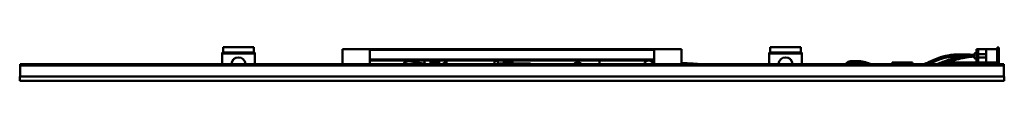
# Model space of a CAD drawing. Units: millimetres. Extents: x 600 to 1500, y 1470 to 1500.
import ezdxf

# ---------------------------------------------------------------- set-up
doc = ezdxf.new("R2010")
doc.units = ezdxf.units.MM
doc.header["$LTSCALE"] = 10
doc.layers.add('Visible Edges(Svedbergs)', color=7, linetype='Continuous', lineweight=50)
doc.layers.add('Visible Tangent Edges(Svedbergs)', color=7, linetype='Continuous', lineweight=50)

msp = doc.modelspace()

# ---------------------------------------------------------------- linework, layer by layer
at = {"layer": 'Visible Edges(Svedbergs)'}
for p, q in [((785, 1495.5), (815, 1495.5)), ((785, 1494.5), (785, 1495.5)), ((785, 1494.5), (785, 1485)), ((785, 1494.5), (815, 1494.5)), ((814, 1500.5), (786, 1500.5)), ((786, 1495.5), (786, 1500.5)), ((814, 1495.5), (814, 1500.5)), ((815, 1494.5), (815, 1495.5)), ((815, 1494.5), (815, 1485)), ((895, 1498.5), (895, 1485)), ((920, 1498.5), (895, 1498.5)), ((920, 1485), (920, 1498.5)), ((920, 1498.5), (1180, 1498.5)), ((1180, 1485), (1180, 1498.5)), ((1180, 1498.5), (1205, 1498.5)), ((1205, 1498.5), (1205, 1485)), ((1315, 1495.5), (1285, 1495.5)), ((1285, 1494.5), (1285, 1495.5)), ((1285, 1494.5), (1285, 1485)), ((1315, 1494.5), (1285, 1494.5)), ((1286, 1500.5), (1314, 1500.5)), ((1286, 1495.5), (1286, 1500.5)), ((1314, 1495.5), (1314, 1500.5)), ((1315, 1494.5), (1315, 1495.5)), ((1315, 1494.5), (1315, 1485)), ((1474.5, 1498.5), (1474.5, 1497)), ((1474.5, 1498.5), (1476, 1498.5)), ((1474.5, 1497), (1474.5, 1487)), ((1483.5, 1498.5), (1476, 1498.5)), ((1476, 1497), (1476, 1498.5)), ((1476, 1497), (1476, 1487)), ((1476, 1494), (1483.5, 1494)), ((1493.5, 1498.5), (1483.5, 1498.5)), ((1483.5, 1498.5), (1483.5, 1486.5)), ((1493.5, 1500), (1493.5, 1498.5)), ((1495, 1500), (1493.5, 1500)), ((1493.5, 1498.5), (1493.5, 1486.5)), ((1495, 1498.5), (1495, 1500)), ((1495, 1498.5), (1495, 1486.5)), ((600.5, 1485), (732.16, 1485)), ((600.5, 1483.5), (600.5, 1485)), ((732.16, 1483.5), (732.16, 1485)), ((732.16, 1483.5), (732.16, 1485)), ((732.16, 1485), (1367.84, 1485)), ((920, 1489), (1180, 1489)), ((920, 1488.29), (1180, 1488.29)), ((973.42, 1485), (955.48, 1487.47)), ((970, 1485.47), (970, 1488.29)), ((975.5, 1487), (983.5, 1487)), ((975.5, 1485), (975.5, 1487)), ((983.5, 1485), (983.5, 1487)), ((989, 1485), (989, 1487.75)), ((989, 1487.75), (990.2, 1487.75)), ((990.2, 1488.29), (990.2, 1485)), ((1034, 1485), (1034, 1488.29)), ((1034, 1487.75), (1037, 1487.75)), ((1037, 1487.75), (1037, 1485)), ((1037, 1485.5), (1042.5, 1485.5)), ((1042.5, 1487), (1050.5, 1487)), ((1042.5, 1485), (1042.5, 1487)), ((1050.5, 1485), (1050.5, 1487)), ((1050.5, 1485.5), (1067, 1485.5)), ((1067, 1485.5), (1067, 1485)), ((1130, 1485), (1130, 1488.29)), ((1367.84, 1485), (1499.5, 1485)), ((1367.84, 1483.5), (1367.84, 1485)), ((1367.84, 1483.5), (1367.84, 1485)), ((1397.5, 1486.5), (1397.5, 1486.2)), ((1397.5, 1486.5), (1405.34, 1486.5)), ((1397.5, 1485), (1397.5, 1486.2)), ((1405.45, 1486.5), (1405.34, 1486.5)), ((1405.45, 1486.5), (1406.89, 1486.5)), ((1406.89, 1486.5), (1407.36, 1486.5)), ((1407.36, 1486.5), (1416.2, 1486.5)), ((1416.2, 1486.2), (1416.2, 1486.5)), ((1416.2, 1485), (1416.2, 1486.2)), ((1474, 1486.5), (1448.5, 1486.5)), ((1472.16, 1493.05), (1472.16, 1493.05)), ((1472.16, 1492), (1472.16, 1492)), ((1472.2, 1493.43), (1472.2, 1493.43)), ((1472.2, 1492.25), (1472.38, 1492.27)), ((1472.38, 1492.18), (1472.2, 1492.16)), ((1476, 1491), (1483.5, 1491)), ((1476, 1487), (1476, 1486.5)), ((1483.5, 1486.5), (1476, 1486.5)), ((1493.5, 1486.5), (1483.5, 1486.5)), ((1493.5, 1486.5), (1493.5, 1485)), ((1495, 1485), (1495, 1486.5)), ((1499.5, 1483.5), (1499.5, 1485)), ((600.5, 1483.5), (1499.5, 1483.5)), ((600.5, 1473.5), (600.5, 1483.5)), ((732.16, 1483.5), (600.5, 1483.5)), ((1367.84, 1483.5), (732.16, 1483.5)), ((1499.5, 1483.5), (1367.84, 1483.5)), ((1499.5, 1473.5), (1499.5, 1483.5)), ((600, 1473.5), (1500, 1473.5)), ((600, 1473.5), (600, 1469.5)), ((1500, 1469.5), (600, 1469.5)), ((1500, 1473.5), (1500, 1469.5))]:
    msp.add_line(p, q, dxfattribs=at)
for centre, radius, start, end in [((1474.5, 1492.94), 2.36, 90, 153.80829), ((800, 1484.5), 6.5, 4.41173, 175.58827), ((955, 1484), 4.16, 49.51977, 166.08022), ((990, 1482.5), 4, 104.47751, 141.31781), ((1110, 1482.5), 4, 38.68219, 141.31781), ((1175, 1484), 4.16, 15.60979, 166.08022), ((1300, 1484.5), 6.5, 4.41173, 175.58827), ((1448.5, 1484.5), 2, 90, 165.52249), ((1474.5, 1492.06), 2.36, 206.19171, 270), ((1474, 1487), 2, 270, 0), ((1474, 1487), 0.5, 270, 0)]:
    msp.add_arc(centre, radius, start, end, dxfattribs=at)
for centre, major_axis, ratio, start_param, end_param in [((955, 1484), (0.48, 3.47), 0.992598, 0, 1.416648), ((1477.12, 1492.59), (-4.89, 1.01), 0.834578, 0.088121, 0.132221), ((1477.12, 1492.57), (-4.85, 1.19), 0.884503, 0.131663, 0.175763), ((1477.12, 1492.64), (-4.96, 0.62), 0.453019, 0.095591, 0.103448), ((1477.12, 1492.64), (-4.95, 0.66), 0.539493, 0.110495, 0.154596), ((1477.12, 1492.36), (-4.95, -0.66), 0.539493, 6.12859, 6.17269), ((1477.12, 1492.36), (-4.96, -0.62), 0.453019, 6.143494, 6.187595), ((1477.12, 1492.43), (-4.85, -1.19), 0.884503, 6.107422, 6.115279), ((1477.12, 1492.41), (-4.89, -1.01), 0.834578, 6.150964, 6.195065), ((1475.55, 1492.4), (3.13, -1.63), 0.821047, 3.16839, 3.361478), ((1475.55, 1492.4), (-3.15, 1.57), 0.827512, 0.011973, 0.205063), ((1475.55, 1492.47), (-3.41, 0.31), 0.044036, 0.188706, 0.381807), ((1475.55, 1492.53), (3.41, 0.31), 0.044036, 2.759798, 2.952887), ((1475.55, 1492.54), (-3.41, -0.36), 0.043916, 0.18014, 0.37323), ((1475.55, 1492.6), (-3.13, -1.63), 0.821047, 6.0633, 6.256401)]:
    msp.add_ellipse(centre, major_axis=major_axis, ratio=ratio, start_param=start_param, end_param=end_param, dxfattribs=at)
for points in [[(1177.22, 1485), (1178.04, 1485.06), (1178.98, 1485.12), (1180, 1485.18)], [(1205, 1485.76), (1210.09, 1485.65), (1215.1, 1485.39), (1219.95, 1485)], [(1205, 1485.72), (1209.56, 1485.6), (1214.06, 1485.35), (1218.42, 1485)], [(1358.77, 1485.01), (1358.77, 1485.01), (1358.76, 1485), (1358.76, 1485)], [(1362.16, 1487.72), (1362.43, 1487.72), (1362.7, 1487.71), (1362.98, 1487.7)], [(1363.77, 1487.72), (1364.04, 1487.72), (1364.31, 1487.71), (1364.58, 1487.7)], [(1459.64, 1493.7), (1459.76, 1493.7), (1459.88, 1493.7), (1460, 1493.7)], [(1460.33, 1493.7), (1460.45, 1493.7), (1460.58, 1493.7), (1460.7, 1493.7)], [(1472.17, 1491.78), (1470.96, 1491.72), (1469.75, 1491.62), (1468.55, 1491.49)], [(1472.17, 1491.78), (1470.99, 1491.71), (1469.81, 1491.62), (1468.63, 1491.5)], [(1472.17, 1493.24), (1472.17, 1493.25), (1472.17, 1493.28), (1472.18, 1493.33), (1472.19, 1493.38), (1472.19, 1493.42), (1472.2, 1493.43)], [(1472.2, 1493.41), (1472.19, 1493.39), (1472.19, 1493.35), (1472.18, 1493.3), (1472.17, 1493.24), (1472.17, 1493.21), (1472.17, 1493.19)], [(1472.17, 1492.88), (1472.17, 1492.87), (1472.17, 1492.85), (1472.18, 1492.81), (1472.19, 1492.78), (1472.19, 1492.76), (1472.2, 1492.75)], [(1472.17, 1492.12), (1472.17, 1492.13), (1472.17, 1492.15), (1472.18, 1492.19), (1472.19, 1492.22), (1472.19, 1492.24), (1472.2, 1492.25)], [(1472.2, 1492.16), (1472.19, 1492.15), (1472.19, 1492.13), (1472.18, 1492.1), (1472.17, 1492.08), (1472.17, 1492.06), (1472.17, 1492.05)], [(1472.17, 1491.76), (1472.17, 1491.75), (1472.17, 1491.72), (1472.18, 1491.67), (1472.19, 1491.62), (1472.19, 1491.58), (1472.2, 1491.57)], [(1472.38, 1493.97), (1472.38, 1493.98), (1472.38, 1493.98), (1472.38, 1493.98)]]:
    msp.add_open_spline(points, degree=3, dxfattribs=at)
for points, knots in [([(1355.37, 1485), (1355.45, 1485.32), (1355.61, 1485.59), (1356.17, 1486.28), (1356.68, 1486.61), (1358.61, 1487.5), (1360.34, 1487.72), (1362.16, 1487.72)], [3.560824, 3.560824, 3.560824, 3.560824, 3.908674, 3.908674, 4.602197, 4.602197, 6.253065, 6.253065, 6.253065, 6.253065]), ([(1357.07, 1485), (1357.08, 1485.04), (1357.09, 1485.08), (1357.26, 1485.64), (1357.61, 1486.02), (1358.78, 1486.93), (1359.8, 1487.27), (1361.81, 1487.64), (1362.77, 1487.72), (1363.77, 1487.72)], [3.303396, 3.303396, 3.303396, 3.303396, 3.344188, 3.344188, 3.921549, 3.921549, 5.040249, 5.040249, 5.946925, 5.946925, 5.946925, 5.946925]), ([(1358.77, 1485), (1358.86, 1485.39), (1359.07, 1485.72), (1359.77, 1486.48), (1360.37, 1486.82), (1362.3, 1487.55), (1363.81, 1487.72), (1365.38, 1487.72)], [3.042388, 3.042388, 3.042388, 3.042388, 3.449283, 3.449283, 4.202151, 4.202151, 5.633042, 5.633042, 5.633042, 5.633042]), ([(1365.38, 1486.22), (1363.51, 1486.22), (1361.75, 1485.9), (1360.67, 1485.2), (1360.54, 1485.1), (1360.44, 1485)], [0, 0, 0, 0, 1.819024, 1.819024, 2.123442, 2.123442, 2.123442, 2.123442]), ([(1369.98, 1485), (1369.71, 1485.08), (1369.43, 1485.15), (1367.44, 1485.67), (1365.62, 1486), (1363.88, 1486.14)], [12.11366, 12.11366, 12.11366, 12.11366, 12.378673, 12.378673, 14.015256, 14.015256, 14.015256, 14.015256]), ([(1371.59, 1485), (1371.3, 1485.08), (1370.99, 1485.17), (1368.71, 1485.75), (1366.59, 1486.11), (1364.61, 1486.2)], [12.028691, 12.028691, 12.028691, 12.028691, 12.319107, 12.319107, 14.206292, 14.206292, 14.206292, 14.206292]), ([(1365.38, 1487.72), (1369.45, 1487.72), (1374.04, 1486.52), (1377.42, 1485.13), (1377.58, 1485.07), (1377.73, 1485)], [0, 0, 0, 0, 3.705824, 3.705824, 3.894069, 3.894069, 3.894069, 3.894069]), ([(1373.21, 1485), (1371.23, 1485.56), (1369.06, 1485.99), (1366.45, 1486.19), (1365.91, 1486.22), (1365.38, 1486.22)], [11.956645, 11.956645, 11.956645, 11.956645, 13.888465, 13.888465, 14.404211, 14.404211, 14.404211, 14.404211]), ([(1426.69, 1485), (1428.05, 1485.51), (1429.39, 1486.07), (1436.47, 1489.15), (1442.34, 1491.9), (1452.1, 1493.54), (1455.76, 1493.7), (1459.25, 1493.7)], [1.075387, 1.075387, 1.075387, 1.075387, 1.510274, 1.510274, 3.392676, 3.392676, 4.535912, 4.535912, 4.535912, 4.535912]), ([(1459.33, 1492.2), (1454.72, 1492.21), (1449.71, 1491.9), (1440.89, 1489.59), (1437.09, 1487.84), (1432.44, 1485.76), (1431.57, 1485.38), (1430.69, 1485)], [0, 0, 0, 0, 1.515913, 1.515913, 2.755862, 2.755862, 3.042936, 3.042936, 3.042936, 3.042936]), ([(1459.63, 1492.2), (1455.14, 1492.19), (1450.29, 1491.9), (1441.39, 1489.74), (1437.37, 1487.94), (1432.5, 1485.78), (1431.6, 1485.39), (1430.69, 1485)], [0.034961, 0.034961, 0.034961, 0.034961, 1.508048, 1.508048, 2.809368, 2.809368, 3.104928, 3.104928, 3.104928, 3.104928]), ([(1459.98, 1492.2), (1455.57, 1492.18), (1450.82, 1491.89), (1441.77, 1489.84), (1437.53, 1487.99), (1432.48, 1485.77), (1431.59, 1485.38), (1430.7, 1485)], [0.071649, 0.071649, 0.071649, 0.071649, 1.517687, 1.517687, 2.883178, 2.883178, 3.173449, 3.173449, 3.173449, 3.173449]), ([(1438.86, 1485), (1440.22, 1485.48), (1441.55, 1485.99), (1446.59, 1487.93), (1450.13, 1489.21), (1455.98, 1490.82), (1458.26, 1491.36), (1461.53, 1491.99), (1462.43, 1492.15), (1463.33, 1492.3)], [1.637787, 1.637787, 1.637787, 1.637787, 2.074203, 2.074203, 3.322289, 3.322289, 4.077892, 4.077892, 4.354886, 4.354886, 4.354886, 4.354886]), ([(1439.29, 1485), (1440.7, 1485.47), (1442.1, 1485.97), (1447.55, 1487.93), (1451.38, 1489.26), (1457.33, 1490.91), (1459.39, 1491.43), (1463.62, 1492.32), (1465.8, 1492.69), (1467.97, 1492.94)], [1.699018, 1.699018, 1.699018, 1.699018, 2.152286, 2.152286, 3.504738, 3.504738, 4.186437, 4.186437, 4.840535, 4.840535, 4.840535, 4.840535]), ([(1468.55, 1491.49), (1466.32, 1491.25), (1464.07, 1490.88), (1459.35, 1489.89), (1456.9, 1489.26), (1451, 1487.55), (1447.52, 1486.33), (1443.84, 1485)], [0, 0, 0, 0, 0.672765, 0.672765, 1.492719, 1.492719, 2.7102, 2.7102, 2.7102, 2.7102]), ([(1459.25, 1493.7), (1461.89, 1493.7), (1464.51, 1493.62), (1468.85, 1493.49), (1470.51, 1493.45), (1472.19, 1493.42)], [0, 0, 0, 0, 0.86833, 0.86833, 1.37853, 1.37853, 1.37853, 1.37853]), ([(1462.52, 1492.17), (1462.32, 1492.17), (1462.11, 1492.17), (1461.05, 1492.19), (1460.19, 1492.2), (1459.33, 1492.2)], [1.4029129, 1.4029129, 1.4029129, 1.4029129, 1.4694742, 1.4694742, 1.7531236, 1.7531236, 1.7531236, 1.7531236]), ([(1460, 1493.7), (1462.53, 1493.7), (1465.04, 1493.62), (1469.12, 1493.5), (1470.64, 1493.45), (1472.19, 1493.42)], [0, 0, 0, 0, 0.830206, 0.830206, 1.300306, 1.300306, 1.300306, 1.300306]), ([(1460.7, 1493.7), (1463.12, 1493.7), (1465.52, 1493.63), (1469.37, 1493.51), (1470.77, 1493.46), (1472.2, 1493.43)], [0, 0, 0, 0, 0.795167, 0.795167, 1.228099, 1.228099, 1.228099, 1.228099]), ([(1472.38, 1493.98), (1472.38, 1493.98), (1472.38, 1493.98), (1472.38, 1493.97), (1472.38, 1493.96), (1472.38, 1493.94)], [-0.03512863, -0.03512863, -0.03512863, -0.03512863, -0.0276913, -0.0276913, -0.000001, -0.000001, -0.000001, -0.000001]), ([(1472.38, 1492.5), (1472.38, 1492.52), (1472.38, 1492.55), (1472.38, 1492.62), (1472.38, 1492.66), (1472.38, 1492.7)], [-0.03512989, -0.03512989, -0.03512989, -0.03512989, -0.02769268, -0.02769268, -0.01487711, -0.01487711, -0.01487711, -0.01487711]), ([(1472.38, 1492.7), (1472.38, 1492.61), (1472.38, 1492.52), (1472.38, 1492.33), (1472.38, 1492.24), (1472.38, 1492.15)], [-0.05538326, -0.05538326, -0.05538326, -0.05538326, -0.02769268, -0.02769268, -0.0000021, -0.0000021, -0.0000021, -0.0000021]), ([(1472.38, 1491.03), (1472.38, 1491.03), (1472.38, 1491.02), (1472.38, 1491.02), (1472.38, 1491.02), (1472.38, 1491.03)], [0.01487598, 0.01487598, 0.01487598, 0.01487598, 0.0276913, 0.0276913, 0.05538194, 0.05538194, 0.05538194, 0.05538194])]:
    msp.add_open_spline(points, degree=3, knots=knots, dxfattribs=at)
at = {"layer": 'Visible Tangent Edges(Svedbergs)'}
for p, q in [((1180, 1497.91), (920, 1497.91)), ((1474.5, 1497), (1476, 1497)), ((1495, 1498.5), (1493.5, 1498.5)), ((1397.5, 1486.2), (1405.34, 1486.2)), ((1405.34, 1486.2), (1405.34, 1486.5)), ((1405.34, 1486.2), (1405.34, 1485)), ((1405.63, 1486.2), (1405.34, 1486.2)), ((1405.63, 1486.2), (1407.07, 1486.2)), ((1405.63, 1486.2), (1405.63, 1485)), ((1407.07, 1485), (1407.07, 1486.2)), ((1407.07, 1486.2), (1407.36, 1486.2)), ((1407.36, 1486.2), (1407.36, 1486.5)), ((1407.36, 1486.2), (1416.2, 1486.2)), ((1407.36, 1485), (1407.36, 1486.2)), ((1472.17, 1493.19), (1472.17, 1492.88)), ((1472.17, 1492.05), (1472.17, 1491.76)), ((1495, 1486.5), (1493.5, 1486.5))]:
    msp.add_line(p, q, dxfattribs=at)
for centre in [(1405.45, 1486.2), (1406.89, 1486.2)]:
    msp.add_ellipse(centre, major_axis=(0, 0.3), ratio=0.59239, start_param=4.712389, end_param=6.283185, dxfattribs=at)
for points, knots in [([(1219.94, 1485), (1219.62, 1485.03), (1219.31, 1485.05), (1218.99, 1485.07), (1218.49, 1485.11), (1217.98, 1485.15), (1217.48, 1485.19), (1217.39, 1485.19), (1217.31, 1485.2), (1217.23, 1485.2), (1216.64, 1485.24), (1216.04, 1485.28), (1215.44, 1485.32), (1214.84, 1485.36), (1214.23, 1485.4), (1213.61, 1485.43), (1213.09, 1485.46), (1212.56, 1485.49), (1212.02, 1485.51), (1211.93, 1485.52), (1211.84, 1485.52), (1211.75, 1485.53), (1211.12, 1485.56), (1210.49, 1485.58), (1209.85, 1485.61), (1209.21, 1485.64), (1208.56, 1485.66), (1207.91, 1485.68), (1207.64, 1485.69), (1207.38, 1485.7), (1207.11, 1485.71), (1206.72, 1485.72), (1206.33, 1485.73), (1205.93, 1485.74), (1205.62, 1485.74), (1205.31, 1485.75), (1205, 1485.76)], [0.82873532, 0.82873532, 0.82873532, 0.82873532, 0.83225806, 0.83225806, 0.83225806, 0.83782857, 0.83782857, 0.83782857, 0.83870968, 0.83870968, 0.83870968, 0.84516129, 0.84516129, 0.84516129, 0.8516129, 0.8516129, 0.8516129, 0.85714286, 0.85714286, 0.85714286, 0.85806452, 0.85806452, 0.85806452, 0.86451613, 0.86451613, 0.86451613, 0.87096774, 0.87096774, 0.87096774, 0.87360006, 0.87360006, 0.87360006, 0.87741935, 0.87741935, 0.87741935, 0.8804218, 0.8804218, 0.8804218, 0.8804218]), ([(1218.41, 1485), (1218.09, 1485.03), (1217.78, 1485.05), (1217.46, 1485.08), (1216.91, 1485.12), (1216.35, 1485.16), (1215.78, 1485.2), (1215.22, 1485.24), (1214.65, 1485.28), (1214.08, 1485.31), (1213.5, 1485.35), (1212.92, 1485.39), (1212.33, 1485.42), (1211.75, 1485.45), (1211.16, 1485.48), (1210.56, 1485.51), (1209.96, 1485.54), (1209.36, 1485.57), (1208.75, 1485.6), (1208.14, 1485.62), (1207.52, 1485.65), (1206.9, 1485.67), (1206.5, 1485.68), (1206.09, 1485.69), (1205.68, 1485.71), (1205.46, 1485.71), (1205.24, 1485.72), (1205.02, 1485.72), (1205.01, 1485.72), (1205.01, 1485.72), (1205, 1485.72)], [0.82873567, 0.82873567, 0.82873567, 0.82873567, 0.83229814, 0.83229814, 0.83229814, 0.83850932, 0.83850932, 0.83850932, 0.8447205, 0.8447205, 0.8447205, 0.85093168, 0.85093168, 0.85093168, 0.85714286, 0.85714286, 0.85714286, 0.86335404, 0.86335404, 0.86335404, 0.86956522, 0.86956522, 0.86956522, 0.87360002, 0.87360002, 0.87360002, 0.8757764, 0.8757764, 0.8757764, 0.87584592, 0.87584592, 0.87584592, 0.87584592]), ([(1356.15, 1485), (1356.12, 1485.05), (1356.11, 1485.11), (1356.1, 1485.16), (1356.07, 1485.26), (1356.07, 1485.37), (1356.08, 1485.46), (1356.08, 1485.48), (1356.08, 1485.49), (1356.09, 1485.5), (1356.1, 1485.62), (1356.14, 1485.72), (1356.19, 1485.83), (1356.25, 1485.94), (1356.32, 1486.04), (1356.41, 1486.14), (1356.45, 1486.19), (1356.49, 1486.23), (1356.53, 1486.27), (1356.59, 1486.33), (1356.65, 1486.38), (1356.72, 1486.44), (1356.83, 1486.53), (1356.96, 1486.62), (1357.11, 1486.7), (1357.25, 1486.79), (1357.4, 1486.87), (1357.56, 1486.94), (1357.59, 1486.95), (1357.62, 1486.97), (1357.65, 1486.98), (1357.78, 1487.04), (1357.93, 1487.1), (1358.07, 1487.15), (1358.25, 1487.21), (1358.44, 1487.27), (1358.64, 1487.32), (1358.78, 1487.36), (1358.92, 1487.39), (1359.06, 1487.42), (1359.12, 1487.43), (1359.18, 1487.45), (1359.24, 1487.46), (1359.44, 1487.5), (1359.66, 1487.54), (1359.87, 1487.57), (1360.09, 1487.6), (1360.31, 1487.62), (1360.54, 1487.64), (1360.64, 1487.65), (1360.75, 1487.66), (1360.86, 1487.67), (1360.98, 1487.68), (1361.1, 1487.69), (1361.22, 1487.69), (1361.45, 1487.7), (1361.69, 1487.71), (1361.92, 1487.71), (1362, 1487.71), (1362.08, 1487.72), (1362.16, 1487.72)], [0.1614227, 0.1614227, 0.1614227, 0.1614227, 0.1666667, 0.1666667, 0.1666667, 0.1764706, 0.1764706, 0.1764706, 0.1777778, 0.1777778, 0.1777778, 0.1888889, 0.1888889, 0.1888889, 0.2, 0.2, 0.2, 0.2047059, 0.2047059, 0.2047059, 0.2111111, 0.2111111, 0.2111111, 0.2222222, 0.2222222, 0.2222222, 0.2333333, 0.2333333, 0.2333333, 0.2352942, 0.2352942, 0.2352942, 0.2444444, 0.2444444, 0.2444444, 0.2555556, 0.2555556, 0.2555556, 0.2635295, 0.2635295, 0.2635295, 0.2666667, 0.2666667, 0.2666667, 0.2777778, 0.2777778, 0.2777778, 0.2888889, 0.2888889, 0.2888889, 0.2941177, 0.2941177, 0.2941177, 0.3, 0.3, 0.3, 0.3111111, 0.3111111, 0.3111111, 0.3147474, 0.3147474, 0.3147474, 0.3147474]), ([(1357.84, 1485), (1357.84, 1485.01), (1357.83, 1485.03), (1357.83, 1485.04), (1357.79, 1485.16), (1357.77, 1485.28), (1357.77, 1485.4), (1357.78, 1485.42), (1357.78, 1485.44), (1357.78, 1485.46), (1357.79, 1485.56), (1357.81, 1485.66), (1357.85, 1485.75), (1357.9, 1485.86), (1357.96, 1485.97), (1358.05, 1486.08), (1358.09, 1486.14), (1358.15, 1486.21), (1358.21, 1486.27), (1358.25, 1486.31), (1358.3, 1486.35), (1358.34, 1486.39), (1358.45, 1486.49), (1358.58, 1486.58), (1358.73, 1486.67), (1358.87, 1486.76), (1359.02, 1486.85), (1359.19, 1486.93), (1359.23, 1486.94), (1359.26, 1486.96), (1359.3, 1486.98), (1359.43, 1487.04), (1359.57, 1487.09), (1359.71, 1487.14), (1359.9, 1487.21), (1360.09, 1487.27), (1360.29, 1487.32), (1360.42, 1487.36), (1360.56, 1487.39), (1360.7, 1487.42), (1360.77, 1487.44), (1360.84, 1487.45), (1360.91, 1487.47), (1361.13, 1487.51), (1361.35, 1487.55), (1361.58, 1487.58), (1361.8, 1487.61), (1362.03, 1487.63), (1362.27, 1487.65), (1362.34, 1487.66), (1362.4, 1487.67), (1362.47, 1487.67), (1362.64, 1487.68), (1362.81, 1487.69), (1362.98, 1487.7), (1363.22, 1487.71), (1363.47, 1487.71), (1363.72, 1487.72), (1363.73, 1487.72), (1363.75, 1487.72), (1363.77, 1487.72)], [0.1614227, 0.1614227, 0.1614227, 0.1614227, 0.1627907, 0.1627907, 0.1627907, 0.1744186, 0.1744186, 0.1744186, 0.1764706, 0.1764706, 0.1764706, 0.1860465, 0.1860465, 0.1860465, 0.1976744, 0.1976744, 0.1976744, 0.2047059, 0.2047059, 0.2047059, 0.2093023, 0.2093023, 0.2093023, 0.2209302, 0.2209302, 0.2209302, 0.2325581, 0.2325581, 0.2325581, 0.2352943, 0.2352943, 0.2352943, 0.244186, 0.244186, 0.244186, 0.255814, 0.255814, 0.255814, 0.2635295, 0.2635295, 0.2635295, 0.2674419, 0.2674419, 0.2674419, 0.2790698, 0.2790698, 0.2790698, 0.2906977, 0.2906977, 0.2906977, 0.2941177, 0.2941177, 0.2941177, 0.3023256, 0.3023256, 0.3023256, 0.3139535, 0.3139535, 0.3139535, 0.3147474, 0.3147474, 0.3147474, 0.3147474]), ([(1359.54, 1485), (1359.5, 1485.1), (1359.48, 1485.19), (1359.48, 1485.29), (1359.47, 1485.35), (1359.47, 1485.41), (1359.48, 1485.46), (1359.49, 1485.53), (1359.5, 1485.59), (1359.52, 1485.66), (1359.55, 1485.78), (1359.61, 1485.89), (1359.68, 1486.01), (1359.74, 1486.1), (1359.81, 1486.19), (1359.9, 1486.27), (1359.92, 1486.29), (1359.94, 1486.32), (1359.96, 1486.34), (1360.07, 1486.44), (1360.2, 1486.54), (1360.34, 1486.64), (1360.49, 1486.74), (1360.64, 1486.83), (1360.81, 1486.91), (1360.86, 1486.93), (1360.91, 1486.96), (1360.96, 1486.98), (1361.08, 1487.04), (1361.21, 1487.09), (1361.35, 1487.14), (1361.54, 1487.21), (1361.74, 1487.27), (1361.95, 1487.33), (1362.07, 1487.36), (1362.2, 1487.39), (1362.34, 1487.42), (1362.42, 1487.44), (1362.51, 1487.46), (1362.59, 1487.48), (1362.82, 1487.52), (1363.05, 1487.56), (1363.28, 1487.59), (1363.52, 1487.62), (1363.76, 1487.64), (1364.01, 1487.66), (1364.04, 1487.67), (1364.06, 1487.67), (1364.09, 1487.67), (1364.31, 1487.69), (1364.53, 1487.7), (1364.76, 1487.71), (1364.96, 1487.71), (1365.17, 1487.72), (1365.38, 1487.72)], [0.1614226, 0.1614226, 0.1614226, 0.1614226, 0.1707317, 0.1707317, 0.1707317, 0.1764707, 0.1764707, 0.1764707, 0.1829268, 0.1829268, 0.1829268, 0.195122, 0.195122, 0.195122, 0.2047059, 0.2047059, 0.2047059, 0.2073171, 0.2073171, 0.2073171, 0.2195122, 0.2195122, 0.2195122, 0.2317073, 0.2317073, 0.2317073, 0.2352944, 0.2352944, 0.2352944, 0.2439024, 0.2439024, 0.2439024, 0.2560976, 0.2560976, 0.2560976, 0.2635296, 0.2635296, 0.2635296, 0.2682927, 0.2682927, 0.2682927, 0.2804878, 0.2804878, 0.2804878, 0.2926829, 0.2926829, 0.2926829, 0.2941177, 0.2941177, 0.2941177, 0.304878, 0.304878, 0.304878, 0.3147492, 0.3147492, 0.3147492, 0.3147492]), ([(1363.89, 1486.15), (1364.03, 1486.13), (1364.17, 1486.12), (1364.31, 1486.11), (1364.42, 1486.1), (1364.53, 1486.09), (1364.65, 1486.08), (1364.77, 1486.06), (1364.9, 1486.05), (1365.03, 1486.03), (1365.27, 1486), (1365.51, 1485.97), (1365.75, 1485.94), (1365.99, 1485.9), (1366.23, 1485.86), (1366.47, 1485.82), (1366.71, 1485.78), (1366.95, 1485.74), (1367.18, 1485.69), (1367.42, 1485.64), (1367.66, 1485.59), (1367.89, 1485.54), (1368.1, 1485.5), (1368.31, 1485.45), (1368.52, 1485.4), (1368.54, 1485.4), (1368.57, 1485.39), (1368.6, 1485.38), (1368.83, 1485.33), (1369.06, 1485.27), (1369.29, 1485.21), (1369.52, 1485.15), (1369.75, 1485.09), (1369.98, 1485.03), (1370.01, 1485.02), (1370.04, 1485.01), (1370.07, 1485)], [0.34150622, 0.34150622, 0.34150622, 0.34150622, 0.34782609, 0.34782609, 0.34782609, 0.35294119, 0.35294119, 0.35294119, 0.35869565, 0.35869565, 0.35869565, 0.36956522, 0.36956522, 0.36956522, 0.38043478, 0.38043478, 0.38043478, 0.39130435, 0.39130435, 0.39130435, 0.40217391, 0.40217391, 0.40217391, 0.41176471, 0.41176471, 0.41176471, 0.41304348, 0.41304348, 0.41304348, 0.42391304, 0.42391304, 0.42391304, 0.43478261, 0.43478261, 0.43478261, 0.43632263, 0.43632263, 0.43632263, 0.43632263]), ([(1364.62, 1486.2), (1364.65, 1486.2), (1364.69, 1486.19), (1364.72, 1486.19), (1364.96, 1486.18), (1365.21, 1486.17), (1365.46, 1486.15), (1365.71, 1486.13), (1365.96, 1486.11), (1366.21, 1486.08), (1366.22, 1486.08), (1366.24, 1486.08), (1366.25, 1486.08), (1366.49, 1486.05), (1366.72, 1486.02), (1366.96, 1485.99), (1367.21, 1485.96), (1367.46, 1485.92), (1367.71, 1485.88), (1367.96, 1485.84), (1368.21, 1485.8), (1368.46, 1485.75), (1368.71, 1485.71), (1368.96, 1485.66), (1369.21, 1485.61), (1369.46, 1485.55), (1369.7, 1485.5), (1369.95, 1485.44), (1370.01, 1485.43), (1370.07, 1485.42), (1370.12, 1485.4), (1370.31, 1485.36), (1370.5, 1485.31), (1370.68, 1485.27), (1370.93, 1485.21), (1371.17, 1485.14), (1371.4, 1485.08), (1371.5, 1485.05), (1371.59, 1485.03), (1371.69, 1485)], [0.3280668, 0.3280668, 0.3280668, 0.3280668, 0.3295455, 0.3295455, 0.3295455, 0.3409091, 0.3409091, 0.3409091, 0.3522727, 0.3522727, 0.3522727, 0.3529412, 0.3529412, 0.3529412, 0.3636364, 0.3636364, 0.3636364, 0.375, 0.375, 0.375, 0.3863636, 0.3863636, 0.3863636, 0.3977273, 0.3977273, 0.3977273, 0.4090909, 0.4090909, 0.4090909, 0.4117647, 0.4117647, 0.4117647, 0.4204545, 0.4204545, 0.4204545, 0.4318182, 0.4318182, 0.4318182, 0.4363226, 0.4363226, 0.4363226, 0.4363226]), ([(1365.38, 1486.22), (1365.52, 1486.22), (1365.66, 1486.21), (1365.8, 1486.21), (1365.82, 1486.21), (1365.84, 1486.21), (1365.86, 1486.21), (1366.1, 1486.2), (1366.33, 1486.19), (1366.57, 1486.18), (1366.83, 1486.17), (1367.09, 1486.15), (1367.35, 1486.12), (1367.52, 1486.11), (1367.69, 1486.09), (1367.85, 1486.08), (1367.95, 1486.07), (1368.04, 1486.05), (1368.13, 1486.04), (1368.39, 1486.01), (1368.66, 1485.98), (1368.92, 1485.94), (1369.18, 1485.9), (1369.44, 1485.86), (1369.71, 1485.81), (1369.97, 1485.77), (1370.23, 1485.72), (1370.49, 1485.67), (1370.76, 1485.62), (1371.02, 1485.56), (1371.27, 1485.51), (1371.43, 1485.47), (1371.58, 1485.44), (1371.73, 1485.4), (1371.84, 1485.38), (1371.94, 1485.35), (1372.05, 1485.33), (1372.3, 1485.27), (1372.56, 1485.2), (1372.81, 1485.13), (1372.98, 1485.09), (1373.14, 1485.05), (1373.3, 1485)], [0.314746, 0.314746, 0.314746, 0.314746, 0.3214286, 0.3214286, 0.3214286, 0.3223529, 0.3223529, 0.3223529, 0.3333333, 0.3333333, 0.3333333, 0.3452381, 0.3452381, 0.3452381, 0.3529412, 0.3529412, 0.3529412, 0.3571429, 0.3571429, 0.3571429, 0.3690476, 0.3690476, 0.3690476, 0.3809524, 0.3809524, 0.3809524, 0.3928571, 0.3928571, 0.3928571, 0.4047619, 0.4047619, 0.4047619, 0.4117647, 0.4117647, 0.4117647, 0.4166667, 0.4166667, 0.4166667, 0.4285714, 0.4285714, 0.4285714, 0.4363226, 0.4363226, 0.4363226, 0.4363226]), ([(1430.69, 1485), (1430.84, 1485.07), (1430.99, 1485.13), (1431.15, 1485.2), (1431.83, 1485.49), (1432.51, 1485.8), (1433.19, 1486.1), (1434.1, 1486.5), (1435, 1486.91), (1435.9, 1487.31), (1436.8, 1487.7), (1437.7, 1488.09), (1438.6, 1488.46), (1439.27, 1488.74), (1439.94, 1489.01), (1440.62, 1489.26), (1440.84, 1489.35), (1441.06, 1489.43), (1441.29, 1489.51), (1441.81, 1489.7), (1442.34, 1489.88), (1442.87, 1490.05), (1443.24, 1490.17), (1443.6, 1490.28), (1443.97, 1490.39), (1444.42, 1490.51), (1444.87, 1490.64), (1445.32, 1490.75), (1445.77, 1490.86), (1446.22, 1490.96), (1446.67, 1491.06), (1446.97, 1491.13), (1447.28, 1491.19), (1447.59, 1491.25), (1448.18, 1491.36), (1448.78, 1491.46), (1449.37, 1491.55), (1449.6, 1491.59), (1449.82, 1491.62), (1450.05, 1491.65), (1450.73, 1491.74), (1451.4, 1491.82), (1452.08, 1491.89), (1452.16, 1491.9), (1452.24, 1491.91), (1452.32, 1491.91), (1453.14, 1491.99), (1453.95, 1492.05), (1454.77, 1492.09), (1455.53, 1492.13), (1456.28, 1492.16), (1457.05, 1492.18), (1457.19, 1492.18), (1457.34, 1492.19), (1457.49, 1492.19), (1458.09, 1492.2), (1458.71, 1492.2), (1459.33, 1492.2)], [0.2420426, 0.2420426, 0.2420426, 0.2420426, 0.2500002, 0.2500002, 0.2500002, 0.2857143, 0.2857143, 0.2857143, 0.3333333, 0.3333333, 0.3333333, 0.3809524, 0.3809524, 0.3809524, 0.4166648, 0.4166648, 0.4166648, 0.4285714, 0.4285714, 0.4285714, 0.4566715, 0.4566715, 0.4566715, 0.4761905, 0.4761905, 0.4761905, 0.499994, 0.499994, 0.499994, 0.5238095, 0.5238095, 0.5238095, 0.5400049, 0.5400049, 0.5400049, 0.5714286, 0.5714286, 0.5714286, 0.5833295, 0.5833295, 0.5833295, 0.6190476, 0.6190476, 0.6190476, 0.6233351, 0.6233351, 0.6233351, 0.6666667, 0.6666667, 0.6666667, 0.7066642, 0.7066642, 0.7066642, 0.7142857, 0.7142857, 0.7142857, 0.7459946, 0.7459946, 0.7459946, 0.7459946]), ([(1430.69, 1485), (1430.85, 1485.07), (1431.96, 1485.55), (1434.04, 1486.46), (1436.91, 1487.73), (1439.78, 1488.92), (1442.65, 1489.97), (1445.54, 1490.78), (1448.47, 1491.38), (1451.42, 1491.8), (1454.37, 1492.06), (1457.1, 1492.18), (1458.86, 1492.2), (1459.63, 1492.2)], [0.2420424, 0.2420424, 0.2420424, 0.2420424, 0.25, 0.3, 0.35, 0.4, 0.45, 0.5, 0.55, 0.6, 0.65, 0.7, 0.7393888, 0.7393888, 0.7393888, 0.7393888]), ([(1430.7, 1485), (1430.85, 1485.07), (1431.97, 1485.55), (1434.06, 1486.46), (1436.96, 1487.73), (1439.88, 1488.92), (1442.81, 1489.97), (1445.77, 1490.78), (1448.79, 1491.38), (1451.83, 1491.8), (1454.91, 1492.06), (1457.63, 1492.17), (1459.31, 1492.2), (1459.98, 1492.2)], [0.2420424, 0.2420424, 0.2420424, 0.2420424, 0.25, 0.3, 0.35, 0.4, 0.45, 0.5, 0.55, 0.6, 0.65, 0.7, 0.7337055, 0.7337055, 0.7337055, 0.7337055]), ([(1438.87, 1485), (1439.21, 1485.12), (1439.56, 1485.25), (1439.9, 1485.37), (1440.23, 1485.49), (1440.55, 1485.61), (1440.87, 1485.73), (1441.28, 1485.88), (1441.69, 1486.04), (1442.11, 1486.2), (1442.5, 1486.35), (1442.9, 1486.5), (1443.29, 1486.65), (1443.7, 1486.81), (1444.11, 1486.97), (1444.53, 1487.13), (1444.95, 1487.29), (1445.37, 1487.45), (1445.8, 1487.61), (1446.15, 1487.74), (1446.51, 1487.87), (1446.87, 1488), (1447.28, 1488.16), (1447.71, 1488.31), (1448.14, 1488.46), (1448.24, 1488.49), (1448.35, 1488.53), (1448.45, 1488.57), (1448.82, 1488.69), (1449.2, 1488.82), (1449.58, 1488.94), (1450.15, 1489.13), (1450.74, 1489.32), (1451.33, 1489.5), (1451.65, 1489.59), (1451.96, 1489.69), (1452.28, 1489.78), (1452.98, 1489.99), (1453.69, 1490.19), (1454.42, 1490.38), (1454.74, 1490.47), (1455.06, 1490.55), (1455.39, 1490.64), (1456.14, 1490.83), (1456.92, 1491.02), (1457.7, 1491.2), (1457.94, 1491.25), (1458.18, 1491.31), (1458.42, 1491.36), (1458.96, 1491.48), (1459.5, 1491.59), (1460.05, 1491.7), (1460.42, 1491.78), (1460.78, 1491.85), (1461.15, 1491.92), (1461.39, 1491.96), (1461.63, 1492.01), (1461.86, 1492.05), (1462.35, 1492.14), (1462.85, 1492.22), (1463.35, 1492.3)], [0.3774699, 0.3774699, 0.3774699, 0.3774699, 0.4000017, 0.4000017, 0.4000017, 0.4210526, 0.4210526, 0.4210526, 0.4479988, 0.4479988, 0.4479988, 0.4736842, 0.4736842, 0.4736842, 0.5000005, 0.5000005, 0.5000005, 0.5263158, 0.5263158, 0.5263158, 0.5479955, 0.5479955, 0.5479955, 0.5729562, 0.5729562, 0.5729562, 0.5789474, 0.5789474, 0.5789474, 0.6000077, 0.6000077, 0.6000077, 0.6315789, 0.6315789, 0.6315789, 0.6479962, 0.6479962, 0.6479962, 0.6842105, 0.6842105, 0.6842105, 0.7000077, 0.7000077, 0.7000077, 0.7368421, 0.7368421, 0.7368421, 0.7479838, 0.7479838, 0.7479838, 0.7729279, 0.7729279, 0.7729279, 0.7894737, 0.7894737, 0.7894737, 0.8000262, 0.8000262, 0.8000262, 0.8218846, 0.8218846, 0.8218846, 0.8218846]), ([(1439.29, 1485), (1439.48, 1485.06), (1439.66, 1485.12), (1439.85, 1485.19), (1440.03, 1485.25), (1440.21, 1485.31), (1440.39, 1485.37), (1441.12, 1485.62), (1441.84, 1485.87), (1442.57, 1486.13), (1442.63, 1486.16), (1442.69, 1486.18), (1442.75, 1486.2), (1443.6, 1486.5), (1444.46, 1486.81), (1445.34, 1487.13), (1446.14, 1487.42), (1446.97, 1487.71), (1447.81, 1488), (1447.94, 1488.05), (1448.08, 1488.1), (1448.21, 1488.14), (1449, 1488.41), (1449.81, 1488.68), (1450.63, 1488.94), (1450.84, 1489.01), (1451.04, 1489.08), (1451.25, 1489.14), (1451.94, 1489.36), (1452.64, 1489.57), (1453.34, 1489.78), (1453.7, 1489.89), (1454.06, 1489.99), (1454.42, 1490.1), (1455.06, 1490.28), (1455.72, 1490.46), (1456.37, 1490.64), (1456.81, 1490.75), (1457.25, 1490.87), (1457.69, 1490.98), (1458.21, 1491.11), (1458.72, 1491.24), (1459.24, 1491.36), (1459.73, 1491.48), (1460.24, 1491.59), (1460.74, 1491.7), (1460.83, 1491.73), (1460.93, 1491.75), (1461.03, 1491.77), (1461.47, 1491.87), (1461.92, 1491.96), (1462.36, 1492.05), (1462.83, 1492.14), (1463.3, 1492.23), (1463.77, 1492.32), (1463.98, 1492.36), (1464.19, 1492.39), (1464.41, 1492.43), (1464.71, 1492.48), (1465.02, 1492.53), (1465.33, 1492.58), (1466.19, 1492.71), (1467.07, 1492.83), (1467.97, 1492.94)], [0.3774688, 0.3774688, 0.3774688, 0.3774688, 0.3888889, 0.3888889, 0.3888889, 0.4, 0.4, 0.4, 0.4444444, 0.4444444, 0.4444444, 0.4480004, 0.4480004, 0.4480004, 0.5, 0.5, 0.5, 0.5479936, 0.5479936, 0.5479936, 0.5555556, 0.5555556, 0.5555556, 0.6000052, 0.6000052, 0.6000052, 0.6111111, 0.6111111, 0.6111111, 0.6479957, 0.6479957, 0.6479957, 0.6666667, 0.6666667, 0.6666667, 0.7000036, 0.7000036, 0.7000036, 0.7222222, 0.7222222, 0.7222222, 0.7480037, 0.7480037, 0.7480037, 0.7729634, 0.7729634, 0.7729634, 0.7777778, 0.7777778, 0.7777778, 0.7999862, 0.7999862, 0.7999862, 0.8230299, 0.8230299, 0.8230299, 0.8333333, 0.8333333, 0.8333333, 0.8480114, 0.8480114, 0.8480114, 0.8888126, 0.8888126, 0.8888126, 0.8888126]), ([(1459.25, 1493.7), (1459.35, 1493.7), (1459.46, 1493.7), (1459.57, 1493.7), (1459.8, 1493.7), (1460.04, 1493.7), (1460.27, 1493.7), (1461.22, 1493.69), (1462.18, 1493.68), (1463.16, 1493.65), (1463.65, 1493.64), (1464.14, 1493.63), (1464.64, 1493.61), (1465.13, 1493.6), (1465.63, 1493.59), (1466.14, 1493.57), (1467.16, 1493.54), (1468.19, 1493.51), (1469.26, 1493.48), (1469.52, 1493.47), (1469.79, 1493.47), (1470.06, 1493.46), (1470.76, 1493.44), (1471.47, 1493.43), (1472.19, 1493.42)], [0.7446131, 0.7446131, 0.7446131, 0.7446131, 0.7500019, 0.7500019, 0.7500019, 0.7619048, 0.7619048, 0.7619048, 0.8095238, 0.8095238, 0.8095238, 0.8333329, 0.8333329, 0.8333329, 0.8571429, 0.8571429, 0.8571429, 0.9047619, 0.9047619, 0.9047619, 0.9166655, 0.9166655, 0.9166655, 0.9474931, 0.9474931, 0.9474931, 0.9474931]), ([(1460, 1493.7), (1460.09, 1493.7), (1461.17, 1493.7), (1463.26, 1493.67), (1466.3, 1493.59), (1469.27, 1493.49), (1471.26, 1493.44), (1472.19, 1493.42)], [0.745636, 0.745636, 0.745636, 0.745636, 0.75, 0.8, 0.85, 0.9, 0.943091, 0.943091, 0.943091, 0.943091]), ([(1460.7, 1493.7), (1460.79, 1493.7), (1461.88, 1493.7), (1463.96, 1493.67), (1466.93, 1493.59), (1469.67, 1493.5), (1471.43, 1493.45), (1472.2, 1493.43)], [0.7457191, 0.7457191, 0.7457191, 0.7457191, 0.75, 0.8, 0.85, 0.9, 0.9379882, 0.9379882, 0.9379882, 0.9379882]), ([(1468.55, 1491.49), (1468.66, 1491.5), (1468.76, 1491.52), (1468.87, 1491.53), (1469.85, 1491.63), (1470.86, 1491.71), (1471.9, 1491.77), (1471.99, 1491.77), (1472.07, 1491.78), (1472.16, 1491.78), (1472.16, 1491.78), (1472.16, 1491.78), (1472.17, 1491.78)], [0.89507149, 0.89507149, 0.89507149, 0.89507149, 0.8999976, 0.8999976, 0.8999976, 0.94444444, 0.94444444, 0.94444444, 0.9480003, 0.9480003, 0.9480003, 0.94815963, 0.94815963, 0.94815963, 0.94815963]), ([(1468.63, 1491.5), (1468.71, 1491.51), (1468.8, 1491.52), (1468.88, 1491.53), (1469.9, 1491.63), (1470.93, 1491.71), (1471.97, 1491.77), (1472.04, 1491.77), (1472.1, 1491.77), (1472.17, 1491.78)], [0.8963135, 0.8963135, 0.8963135, 0.8963135, 0.90000493, 0.90000493, 0.90000493, 0.94444444, 0.94444444, 0.94444444, 0.94717025, 0.94717025, 0.94717025, 0.94717025])]:
    msp.add_open_spline(points, degree=3, knots=knots, dxfattribs=at)

doc.saveas('drawing.dxf')
